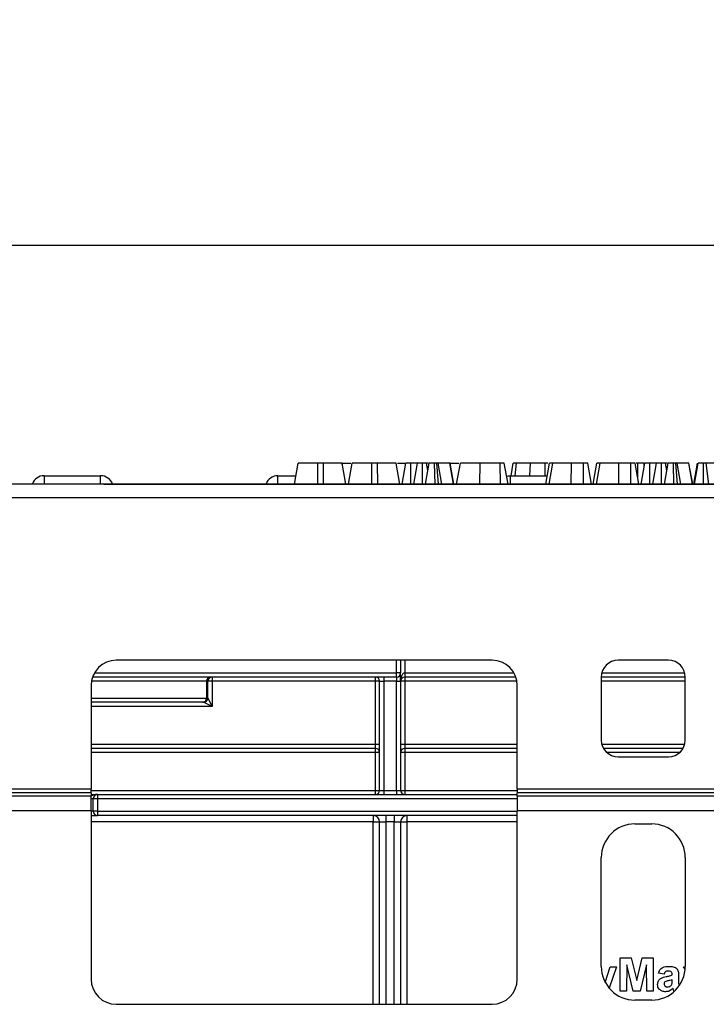
# Model space of a CAD drawing. Units: millimetres. Extents: x 1 to 418, y -29 to 291.
# Drawn here: x 61 to 78, y 242 to 265 of the extents above; entities that cross this region are included whole.
import ezdxf

# ---------------------------------------------------------------- set-up
doc = ezdxf.new("R2010")
doc.units = ezdxf.units.MM
doc.layers.add('FORMAT', color=7, linetype='Continuous')
doc.styles.add('SLDTEXTSTYLE1', font='TXT', dxfattribs={"width": 0.7})
doc.dimstyles.new('SLDDIMSTYLE0', dxfattribs={"dimtxt": 3.393075, "dimasz": 5, "dimexe": 0, "dimexo": 0.0625, "dimgap": 0.848269, "dimtad": 2, "dimdec": 4, "dimlfac": 5, "dimrnd": 1e-09, "dimzin": 12, "dimdsep": 46, "dimtxsty": 'SLDTEXTSTYLE1', "dimsah": 1, "dimcen": 0.09, "dimadec": 0, "dimazin": 3, "dimtfac": 1, "dimtdec": 4, "dimtofl": 0, "dimtmove": 0, "dimatfit": 3, "dimfxl": 0, "dimfrac": 2, "dimtolj": 1, "dimtzin": 12, "dimarcsym": 0})

# ---------------------------------------------------------------- blocks, each defined once
blk = doc.blocks.new('_D_9')
at = {"layer": 'FORMAT'}
for p, q in [((42.996, 248.315), (42.996, 261.023)), ((143.116, 248.315), (143.116, 261.023)), ((143.116, 260.023), (42.996, 260.023))]:
    blk.add_line(p, q, dxfattribs=at)
for points in [[(42.996, 260.023), (47.996, 259.583), (47.996, 260.463)], [(143.116, 260.023), (138.116, 260.463), (138.116, 259.583)]]:
    blk.add_solid(points, dxfattribs=at)
at = {"layer": 'FORMAT', "attachment_point": 1, "style": 'SLDTEXTSTYLE1'}
for s, insert, char_height in [('%%p', (91.095, 264.397), 3.3931), ('500', (84.823, 264.397), 3.3931), ('2', (94.203, 264.397), 3.393)]:
    blk.add_mtext(s, dxfattribs=dict(at, insert=insert, char_height=char_height))
blk = doc.blocks.new('_D_10')
at = {"layer": 'FORMAT'}
for p, q in [((38.456, 246.135), (38.456, 269.239)), ((147.656, 246.135), (147.656, 269.239)), ((147.656, 268.239), (38.456, 268.239))]:
    blk.add_line(p, q, dxfattribs=at)
for points in [[(38.456, 268.239), (43.456, 267.799), (43.456, 268.679)], [(147.656, 268.239), (142.656, 268.679), (142.656, 267.799)]]:
    blk.add_solid(points, dxfattribs=at)
at = {"layer": 'FORMAT', "insert": (87.463, 272.613), "char_height": 3.3931, "attachment_point": 1, "style": 'SLDTEXTSTYLE1'}
blk.add_mtext('546', dxfattribs=at)

msp = doc.modelspace()

# ---------------------------------------------------------------- linework, layer by layer
at = {"color": 7, "linetype": 'Continuous', "lineweight": 25}
for p, q in [((67.846311, 254.335243), (67.934475, 254.835243)), ((68.401965, 254.335243), (68.403015, 254.835243)), ((68.541018, 254.835243), (68.403015, 254.835243)), ((68.542111, 254.335243), (68.541018, 254.835243)), ((69.069618, 254.335243), (68.981455, 254.835243)), ((68.987951, 254.7984), (68.994448, 254.835243)), ((68.994448, 254.835243), (69.188681, 254.835243)), ((69.134902, 254.335243), (69.223065, 254.835243)), ((69.690556, 254.335243), (69.691606, 254.835243)), ((69.829609, 254.835243), (69.691606, 254.835243)), ((69.830701, 254.335243), (69.829609, 254.835243)), ((70.358209, 254.335243), (70.270045, 254.835243)), ((70.302842, 254.835243), (70.487993, 254.835243)), ((70.411038, 254.335243), (70.499491, 254.835243)), ((70.620933, 254.335243), (70.622814, 254.835243)), ((70.780112, 254.835243), (70.622814, 254.835243)), ((70.691949, 254.335243), (70.780112, 254.835243)), ((70.902331, 254.335243), (70.900918, 254.835243)), ((70.96847, 254.335243), (71.056958, 254.835243)), ((71.025861, 254.659529), (70.994877, 254.835243)), ((71.042962, 254.835243), (70.994877, 254.835243)), ((71.196353, 254.335243), (71.183636, 254.835243)), ((71.238166, 254.835243), (71.183636, 254.835243)), ((71.280339, 254.335243), (71.238166, 254.835243)), ((71.361055, 254.335243), (71.274659, 254.835243)), ((71.551924, 254.835243), (71.274659, 254.835243)), ((71.639207, 254.335243), (71.551924, 254.835243)), ((71.554022, 254.835243), (71.551924, 254.835243)), ((71.554022, 254.835243), (71.765863, 254.835243)), ((71.642418, 254.335243), (71.554022, 254.835243)), ((71.712083, 254.335243), (71.800247, 254.835243)), ((72.267737, 254.335243), (72.268787, 254.835243)), ((72.751589, 254.835243), (72.268787, 254.835243)), ((72.753846, 254.335243), (72.751589, 254.835243)), ((72.93539, 254.335243), (72.847226, 254.835243)), ((73.006333, 254.535243), (73.059313, 254.835243)), ((73.101672, 254.535243), (73.133215, 254.835243)), ((73.455721, 254.535243), (73.473164, 254.835243)), ((73.822892, 254.535243), (73.823164, 254.835243)), ((73.882963, 254.835243), (73.823164, 254.835243)), ((73.832888, 254.335243), (73.921052, 254.835243)), ((73.913425, 254.335243), (74.001589, 254.835243)), ((74.442929, 254.335243), (74.444122, 254.835243)), ((74.734391, 254.835243), (74.444122, 254.835243)), ((74.736233, 254.335243), (74.734391, 254.835243)), ((74.922186, 254.335243), (74.833804, 254.835243)), ((74.922246, 254.335243), (74.833804, 254.835243)), ((74.960405, 254.335243), (75.048569, 254.835243)), ((75.040942, 254.335243), (75.129106, 254.835243)), ((75.570445, 254.335243), (75.571639, 254.835243)), ((75.861908, 254.835243), (75.571639, 254.835243)), ((75.86375, 254.335243), (75.861908, 254.835243)), ((76.049702, 254.335243), (75.96132, 254.835243)), ((76.049763, 254.335243), (75.96132, 254.835243)), ((76.027691, 254.835243), (75.984123, 254.835243)), ((76.027215, 254.462715), (76.027691, 254.835243)), ((76.102313, 254.335243), (76.190767, 254.835243)), ((76.180964, 254.779832), (76.174313, 254.835243)), ((76.312208, 254.335243), (76.314089, 254.835243)), ((76.471387, 254.835243), (76.314089, 254.835243)), ((76.383224, 254.335243), (76.471387, 254.835243)), ((76.593606, 254.335243), (76.592193, 254.835243)), ((76.659745, 254.335243), (76.748233, 254.835243)), ((76.717136, 254.659529), (76.686153, 254.835243)), ((76.734237, 254.835243), (76.686153, 254.835243)), ((76.887628, 254.335243), (76.874911, 254.835243)), ((76.929441, 254.835243), (76.874911, 254.835243)), ((76.971614, 254.335243), (76.929441, 254.835243)), ((77.05233, 254.335243), (76.965934, 254.835243)), ((77.2432, 254.835243), (76.965934, 254.835243)), ((77.330483, 254.335243), (77.2432, 254.835243)), ((77.245297, 254.835243), (77.2432, 254.835243)), ((77.333693, 254.335243), (77.245297, 254.835243)), ((77.359084, 254.335243), (77.447674, 254.835243)), ((77.376513, 254.335243), (77.464676, 254.835243)), ((77.590632, 254.335243), (77.590515, 254.835243)), ((77.716783, 254.335243), (77.65721, 254.835243)), ((78.081706, 254.835243), (77.65721, 254.835243)), ((61.887553, 254.535243), (63.232768, 254.535243)), ((67.4538, 254.535243), (67.881577, 254.535243)), ((72.9938, 254.535243), (73.868154, 254.535243)), ((143.056408, 254.335243), (43.106408, 254.335243)), ((63.306284, 254.335243), (122.806531, 254.335243)), ((43.106408, 254.015243), (143.056408, 254.015243)), ((72.556408, 250.135243), (63.606408, 250.135243)), ((70.376408, 250.135243), (70.376408, 249.835243)), ((76.756408, 250.135243), (75.556408, 250.135243)), ((70.276408, 249.735243), (63.040722, 249.735243)), ((65.886355, 249.735243), (65.886355, 249.635243)), ((69.776408, 249.635243), (69.776408, 249.735243)), ((69.976408, 249.735243), (69.976408, 249.635243)), ((70.276408, 249.735243), (70.276408, 249.835243)), ((70.376408, 249.835243), (70.276408, 249.835243)), ((70.276408, 249.735243), (70.276408, 249.635243)), ((70.376408, 249.635243), (70.376408, 249.835243)), ((70.476408, 249.835243), (70.476408, 249.735243)), ((73.122093, 249.735243), (70.476408, 249.735243)), ((70.476408, 249.735243), (70.476408, 249.635243)), ((75.156408, 249.735243), (75.156408, 248.235243)), ((77.156408, 249.735243), (75.156408, 249.735243)), ((77.156408, 248.235243), (77.156408, 249.735243)), ((63.006408, 249.535243), (63.006408, 247.066143)), ((65.756149, 249.635243), (65.756149, 249.235243)), ((65.786371, 249.635243), (65.756149, 249.635243)), ((65.786371, 249.235213), (65.786371, 249.635243)), ((65.886355, 249.635243), (65.786371, 249.635243)), ((69.776408, 249.635243), (65.886355, 249.635243)), ((65.886355, 249.635243), (65.886355, 249.035243)), ((69.776408, 248.135243), (69.776408, 249.635243)), ((69.876408, 249.635243), (69.776408, 249.635243)), ((69.876408, 249.635243), (69.976408, 249.635243)), ((69.876408, 247.035243), (69.876408, 249.635243)), ((70.276408, 249.635243), (69.976408, 249.635243)), ((69.976408, 249.635243), (69.976408, 247.035243)), ((70.276408, 249.635243), (70.376408, 249.635243)), ((70.276408, 247.035243), (70.276408, 249.635243)), ((70.376408, 249.635243), (70.376408, 247.035243)), ((70.476408, 249.635243), (70.376408, 249.635243)), ((70.476408, 249.635243), (70.476408, 248.135243)), ((73.156408, 247.066143), (73.156408, 249.535243)), ((65.656164, 249.135243), (63.006408, 249.135243)), ((65.686325, 249.135243), (65.656164, 249.135243)), ((65.886355, 249.035243), (65.686386, 249.135228)), ((65.756149, 249.235243), (65.78631, 249.235243)), ((65.786371, 249.235213), (65.886355, 249.035243)), ((69.776408, 248.135243), (69.876408, 248.135243)), ((69.776408, 248.035243), (69.776408, 248.135243)), ((70.376408, 248.135243), (70.476408, 248.135243)), ((70.476408, 248.135243), (70.476408, 248.035243)), ((69.776408, 248.035243), (63.006408, 248.035243)), ((69.776408, 247.935243), (69.776408, 248.035243)), ((69.876408, 247.935243), (69.776408, 247.935243)), ((69.776408, 247.035243), (69.776408, 247.935243)), ((70.476408, 247.935243), (70.376408, 247.935243)), ((73.156408, 248.035243), (70.476408, 248.035243)), ((70.476408, 248.035243), (70.476408, 247.935243)), ((70.476408, 247.935243), (70.476408, 247.035243)), ((77.102818, 248.035243), (75.209997, 248.035243)), ((75.556408, 247.835243), (76.756408, 247.835243)), ((63.006408, 247.066143), (57.006408, 247.066143)), ((63.006408, 246.979541), (57.006408, 246.979541)), ((63.006408, 246.979541), (63.006408, 247.066143)), ((63.006408, 246.979541), (63.006408, 246.892938)), ((63.006408, 246.935243), (63.156408, 246.935243)), ((63.156408, 246.935243), (63.156408, 246.835243)), ((63.156408, 246.935243), (73.156408, 246.935243)), ((69.776408, 246.935243), (69.776408, 247.035243)), ((69.776408, 247.035243), (69.876408, 247.035243)), ((69.876408, 247.035243), (69.976408, 247.035243)), ((69.976408, 247.035243), (70.276408, 247.035243)), ((69.976408, 247.035243), (69.976408, 246.935243)), ((70.276408, 247.035243), (70.276408, 246.935243)), ((70.276408, 247.035243), (70.376408, 247.035243)), ((70.376408, 247.035243), (70.476408, 247.035243)), ((70.476408, 247.035243), (70.476408, 246.935243)), ((79.156408, 247.066143), (73.156408, 247.066143)), ((73.156408, 247.066143), (73.156408, 246.979541)), ((79.156408, 246.979541), (73.156408, 246.979541)), ((73.156408, 246.892938), (73.156408, 246.979541)), ((63.006408, 246.892938), (57.006408, 246.892938)), ((63.006408, 246.546528), (63.006408, 246.892938)), ((63.056408, 246.535243), (63.056408, 246.835243)), ((63.156408, 246.835243), (63.056408, 246.835243)), ((63.156408, 246.835243), (63.156408, 246.535243)), ((73.156408, 246.892938), (73.156408, 246.546528)), ((79.156408, 246.892938), (73.156408, 246.892938)), ((63.006408, 246.546528), (57.006408, 246.546528)), ((63.006408, 246.546528), (63.006408, 242.535243)), ((63.006408, 246.435243), (63.156408, 246.435243)), ((63.156408, 246.535243), (63.056408, 246.535243)), ((63.156408, 246.535243), (63.156408, 246.435243)), ((73.156408, 246.435243), (63.156408, 246.435243)), ((69.726408, 246.435243), (69.726408, 246.285243)), ((70.026408, 246.435243), (70.026408, 246.285243)), ((70.226408, 246.435243), (70.226408, 246.285243)), ((70.526408, 246.435243), (70.526408, 246.285243)), ((73.156408, 242.535243), (73.156408, 246.546528)), ((79.156408, 246.546528), (73.156408, 246.546528)), ((69.726408, 246.285243), (69.876408, 246.285243)), ((69.876408, 246.285243), (70.026408, 246.285243)), ((69.876408, 241.935243), (69.876408, 246.285243)), ((70.226408, 246.285243), (70.026408, 246.285243)), ((70.226408, 246.285243), (70.376408, 246.285243)), ((70.376408, 246.285243), (70.376408, 241.935243)), ((70.376408, 246.285243), (70.526408, 246.285243)), ((75.956408, 246.235243), (76.356408, 246.235243)), ((75.156408, 242.835243), (75.156408, 245.435243)), ((77.156408, 245.435243), (77.156408, 242.835243)), ((75.604228, 242.244513), (75.604228, 243.044513)), ((75.604228, 243.044513), (75.864484, 243.044513)), ((75.864484, 243.044513), (75.9991, 242.49884)), ((75.9991, 242.49884), (76.133715, 243.044513)), ((76.133715, 243.044513), (76.393972, 243.044513)), ((76.393972, 243.044513), (76.393972, 242.244513)), ((75.252491, 242.455111), (75.368331, 242.829129)), ((75.522177, 242.829129), (75.344592, 242.3198)), ((75.368331, 242.829129), (75.522177, 242.829129)), ((75.763202, 242.874321), (75.758074, 242.244513)), ((75.913363, 242.244513), (75.763202, 242.874321)), ((76.234997, 242.874321), (76.084837, 242.244513)), ((76.240125, 242.244513), (76.234997, 242.874321)), ((76.650382, 242.65477), (76.517049, 242.675283)), ((77.153874, 242.771631), (77.117049, 242.829129)), ((77.117049, 242.829129), (77.156384, 242.829129)), ((76.845254, 242.634257), (76.845254, 242.64884)), ((76.845254, 242.49243), (76.845254, 242.521436)), ((76.9991, 242.615347), (76.9991, 242.435699)), ((75.758074, 242.244513), (75.604228, 242.244513)), ((76.084837, 242.244513), (75.913363, 242.244513)), ((76.393972, 242.244513), (76.240125, 242.244513)), ((76.895887, 242.244513), (76.886279, 242.244513)), ((76.9991, 242.435699), (77.000707, 242.388533)), ((76.356408, 242.035243), (75.956408, 242.035243)), ((63.606408, 241.935243), (72.556408, 241.935243))]:
    msp.add_line(p, q, dxfattribs=at)
at = {"color": 8, "linetype": 'Continuous', "lineweight": 25}
for p, q in [((61.887553, 254.535243), (61.887553, 254.335243)), ((63.232768, 254.335243), (63.232768, 254.535243)), ((67.4538, 254.335243), (67.4538, 254.535243)), ((72.9938, 254.335243), (72.9938, 254.535243)), ((70.276408, 249.835243), (70.276408, 250.135243)), ((70.476408, 250.135243), (70.476408, 249.835243)), ((63.086792, 249.835243), (70.276408, 249.835243)), ((70.476408, 249.835243), (73.076023, 249.835243)), ((75.169109, 249.835243), (77.143706, 249.835243)), ((65.756149, 249.635243), (63.0148, 249.635243)), ((73.148015, 249.635243), (70.476408, 249.635243)), ((77.156408, 249.635243), (75.156408, 249.635243)), ((63.006408, 249.235243), (65.756149, 249.235243)), ((65.886355, 249.035243), (63.006408, 249.035243)), ((63.006408, 248.135243), (69.776408, 248.135243)), ((70.476408, 248.135243), (73.156408, 248.135243)), ((75.169109, 248.135243), (77.143706, 248.135243)), ((69.776408, 247.935243), (63.006408, 247.935243)), ((73.156408, 247.935243), (70.476408, 247.935243)), ((77.020983, 247.935243), (75.291832, 247.935243)), ((63.006408, 247.035243), (69.776408, 247.035243)), ((70.476408, 247.035243), (73.156408, 247.035243)), ((63.056408, 246.835243), (63.006408, 246.835243)), ((73.156408, 246.835243), (63.156408, 246.835243)), ((63.056408, 246.535243), (63.006408, 246.535243)), ((63.156408, 246.535243), (73.156408, 246.535243)), ((69.726408, 246.285243), (63.006408, 246.285243)), ((69.726408, 241.935243), (69.726408, 246.285243)), ((70.026408, 246.285243), (70.026408, 241.935243)), ((70.226408, 241.935243), (70.226408, 246.285243)), ((73.156408, 246.285243), (70.526408, 246.285243)), ((70.526408, 246.285243), (70.526408, 241.935243))]:
    msp.add_line(p, q, dxfattribs=at)
at = {"color": 7, "linetype": 'Continuous', "lineweight": 25, "flags": 128}
for points in [[(72.902249, 254.520933), (72.938486, 254.5301), (72.9938, 254.535243)], [(69.081858, 254.335243), (69.068077, 254.36793), (69.062522, 254.378646)]]:
    msp.add_lwpolyline(points, dxfattribs=at)
at = {"color": 7, "linetype": 'Continuous', "lineweight": 25}
for centre, radius, start, end in [((61.887553, 254.235243), 0.3, 90, 160.5287794), ((63.232768, 254.235243), 0.3, 19.4712206, 90), ((67.4538, 254.235243), 0.3, 90, 160.5287794), ((63.606408, 249.535243), 0.6, 90, 180), ((72.556408, 249.535243), 0.6, 0, 90), ((75.556408, 249.735243), 0.4, 90, 180), ((76.756408, 249.735243), 0.4, 0, 90), ((65.856141, 249.635251), 0.099992, 90.0043639, 180.0043632), ((65.886363, 249.635251), 0.099992, 90.0043639, 180.0043632), ((69.776408, 249.635243), 0.1, 0, 90), ((70.276408, 249.835243), 0.1, 270, 0), ((70.476408, 249.635243), 0.1, 90, 180), ((65.656156, 249.235236), 0.099992, 270.0043639, 0.0043632), ((65.686317, 249.235236), 0.099992, 270.0043639, 0.0043632), ((65.68635, 249.235249), 0.10002, 270.020437, 359.979563), ((75.556408, 248.235243), 0.4, 180, 270), ((76.756408, 248.235243), 0.4, 270, 0), ((69.776408, 247.935243), 0.1, 0, 90), ((70.476408, 247.935243), 0.1, 90, 180), ((63.156408, 246.835243), 0.1, 90, 180), ((69.776408, 247.035243), 0.1, 270, 0), ((70.476408, 247.035243), 0.1, 180, 270), ((63.156408, 246.535243), 0.1, 180, 270), ((69.726408, 246.285243), 0.15, 0, 90), ((70.526408, 246.285243), 0.15, 90, 180), ((75.956408, 245.435243), 0.8, 90, 180), ((76.356408, 245.435243), 0.8, 0, 90), ((75.956408, 242.835243), 0.8, 180, 270), ((76.356408, 242.835243), 0.8, 270, 0), ((63.606408, 242.535243), 0.6, 180, 270), ((72.556408, 242.535243), 0.6, 270, 360)]:
    msp.add_arc(centre, radius, start, end, dxfattribs=at)
for centre, major_axis, ratio, start_param, end_param in [((70.476408, 249.635243), (0, 0.2), 0.5, 0, 1.570796327), ((65.686325, 249.035243), (0, 0.1), 0.03491013, 6.265732015, 6.283185307), ((65.78631, 249.035243), (0, 0.2), 0.017455065, 6.265732015, 6.283185307)]:
    msp.add_ellipse(centre, major_axis=major_axis, ratio=ratio, start_param=start_param, end_param=end_param, dxfattribs=at)
at = {"color": 8, "linetype": 'Continuous', "lineweight": 25}
msp.add_ellipse((63.156408, 246.835243), major_axis=(0.2, 0), ratio=0.5, start_param=1.570796327, end_param=2.418858406, dxfattribs=at)
at = {"color": 7, "linetype": 'Continuous', "lineweight": 25}
for points, knots in [([(68.403015, 254.835243), (68.345666, 254.835243), (68.230362, 254.835243), (68.086529, 254.835243), (67.987196, 254.835243), (67.939783, 254.835243), (67.935933, 254.835243), (67.934475, 254.835243)], [0, 0, 0, 0, 0.239746104, 0.48202488, 0.694086505, 0.884180259, 1, 1, 1, 1]), ([(68.981455, 254.835243), (68.976639, 254.835243), (68.966974, 254.835243), (68.883868, 254.835243), (68.768933, 254.835243), (68.645342, 254.835243), (68.5664, 254.835243), (68.541018, 254.835243)], [0, 0, 0, 0, 0.221757531, 0.445128379, 0.656393125, 0.889519274, 1, 1, 1, 1]), ([(69.691606, 254.835243), (69.634257, 254.835243), (69.518953, 254.835243), (69.37512, 254.835243), (69.275786, 254.835243), (69.228374, 254.835243), (69.224523, 254.835243), (69.223065, 254.835243)], [0, 0, 0, 0, 0.2397461042, 0.4820248802, 0.6940865047, 0.8841802588, 1, 1, 1, 1]), ([(70.270045, 254.835243), (70.26523, 254.835243), (70.255564, 254.835243), (70.172458, 254.835243), (70.057524, 254.835243), (69.933932, 254.835243), (69.854991, 254.835243), (69.829609, 254.835243)], [0, 0, 0, 0, 0.221757531, 0.445128379, 0.656393125, 0.889519274, 1, 1, 1, 1]), ([(70.622814, 254.835243), (70.605704, 254.835243), (70.575072, 254.835243), (70.534134, 254.835243), (70.505469, 254.835243), (70.500893, 254.835243), (70.499491, 254.835243)], [0, 0, 0, 0, 0.301029042, 0.538949335, 0.858800863, 1, 1, 1, 1]), ([(70.900918, 254.835243), (70.884783, 254.835243), (70.852322, 254.835243), (70.814303, 254.835243), (70.789919, 254.835243), (70.781046, 254.835243), (70.780343, 254.835243), (70.780112, 254.835243)], [0, 0, 0, 0, 0.2799719882, 0.5632817489, 0.7662872007, 0.9233922694, 1, 1, 1, 1]), ([(70.994877, 254.835243), (70.993365, 254.835243), (70.989728, 254.835243), (70.967943, 254.835243), (70.941821, 254.835243), (70.919365, 254.835243), (70.905538, 254.835243), (70.900918, 254.835243)], [0, 0, 0, 0, 0.222145747, 0.534026273, 0.720228763, 0.906517501, 1, 1, 1, 1]), ([(71.183636, 254.835243), (71.161388, 254.835243), (71.126077, 254.835243), (71.087033, 254.835243), (71.061688, 254.835243), (71.058474, 254.835243), (71.056958, 254.835243)], [0, 0, 0, 0, 0.3715803729, 0.5897860764, 0.8065131332, 1, 1, 1, 1]), ([(71.274659, 254.835243), (71.271966, 254.835243), (71.26654, 254.835243), (71.249507, 254.835243), (71.239346, 254.835243), (71.238166, 254.835243)], [0, 0, 0, 0, 0.4655700888, 0.9379144951, 1, 1, 1, 1]), ([(72.268787, 254.835243), (72.211438, 254.835243), (72.096134, 254.835243), (71.952301, 254.835243), (71.852968, 254.835243), (71.805555, 254.835243), (71.801704, 254.835243), (71.800247, 254.835243)], [0, 0, 0, 0, 0.239746104, 0.48202488, 0.694086505, 0.884180259, 1, 1, 1, 1]), ([(72.847226, 254.835243), (72.846382, 254.835243), (72.845063, 254.835243), (72.830544, 254.835243), (72.812101, 254.835243), (72.785132, 254.835243), (72.764387, 254.835243), (72.751589, 254.835243)], [0, 0, 0, 0, 0.283195178, 0.442070654, 0.601579186, 0.754200876, 1, 1, 1, 1]), ([(73.133215, 254.835243), (73.12094, 254.835243), (73.096251, 254.835243), (73.069892, 254.835243), (73.061187, 254.835243), (73.059751, 254.835243), (73.059313, 254.835243)], [0, 0, 0, 0, 0.2831317292, 0.5695146976, 0.8684311662, 1, 1, 1, 1]), ([(73.473164, 254.835243), (73.436887, 254.835243), (73.364239, 254.835243), (73.251445, 254.835243), (73.176492, 254.835243), (73.133215, 254.835243)], [0, 0, 0, 0, 0.29651999, 0.593809984, 1, 1, 1, 1]), ([(73.823164, 254.835243), (73.789499, 254.835243), (73.722125, 254.835243), (73.603857, 254.835243), (73.522418, 254.835243), (73.473164, 254.835243)], [0, 0, 0, 0, 0.282999046, 0.566357695, 1, 1, 1, 1]), ([(74.001589, 254.835243), (73.980877, 254.835243), (73.932069, 254.835243), (73.925077, 254.835243), (73.921052, 254.835243)], [0, 0, 0, 0, 0.4243654, 1, 1, 1, 1]), ([(74.444122, 254.835243), (74.379674, 254.835243), (74.257925, 254.835243), (74.119709, 254.835243), (74.029551, 254.835243), (74.003481, 254.835243), (74.001844, 254.835243), (74.001589, 254.835243)], [0, 0, 0, 0, 0.278936374, 0.526928574, 0.735812849, 0.958726836, 1, 1, 1, 1]), ([(74.833804, 254.835243), (74.830575, 254.835243), (74.82416, 254.835243), (74.803982, 254.835243), (74.778773, 254.835243), (74.755412, 254.835243), (74.740506, 254.835243), (74.734391, 254.835243)], [0, 0, 0, 0, 0.2645462011, 0.5256223858, 0.7017995655, 0.8776538197, 1, 1, 1, 1]), ([(75.129106, 254.835243), (75.108393, 254.835243), (75.059586, 254.835243), (75.052594, 254.835243), (75.048569, 254.835243)], [0, 0, 0, 0, 0.4243654, 1, 1, 1, 1]), ([(75.571639, 254.835243), (75.50719, 254.835243), (75.385442, 254.835243), (75.247225, 254.835243), (75.157067, 254.835243), (75.130998, 254.835243), (75.129361, 254.835243), (75.129106, 254.835243)], [0, 0, 0, 0, 0.278936374, 0.526928574, 0.735812849, 0.958726836, 1, 1, 1, 1]), ([(75.96132, 254.835243), (75.958092, 254.835243), (75.951677, 254.835243), (75.931498, 254.835243), (75.90629, 254.835243), (75.882929, 254.835243), (75.868023, 254.835243), (75.861908, 254.835243)], [0, 0, 0, 0, 0.264546201, 0.525622386, 0.701799565, 0.87765382, 1, 1, 1, 1]), ([(76.174313, 254.835243), (76.162469, 254.835243), (76.133332, 254.835243), (76.080757, 254.835243), (76.04358, 254.835243), (76.027691, 254.835243)], [0, 0, 0, 0, 0.2816666626, 0.6929804576, 1, 1, 1, 1]), ([(76.314089, 254.835243), (76.296979, 254.835243), (76.266347, 254.835243), (76.225409, 254.835243), (76.196744, 254.835243), (76.192168, 254.835243), (76.190767, 254.835243)], [0, 0, 0, 0, 0.301029042, 0.538949335, 0.858800863, 1, 1, 1, 1]), ([(76.592193, 254.835243), (76.576058, 254.835243), (76.543597, 254.835243), (76.505578, 254.835243), (76.481194, 254.835243), (76.472321, 254.835243), (76.471618, 254.835243), (76.471387, 254.835243)], [0, 0, 0, 0, 0.279971988, 0.563281749, 0.766287201, 0.923392269, 1, 1, 1, 1]), ([(76.686153, 254.835243), (76.68464, 254.835243), (76.681003, 254.835243), (76.659218, 254.835243), (76.633096, 254.835243), (76.61064, 254.835243), (76.596813, 254.835243), (76.592193, 254.835243)], [0, 0, 0, 0, 0.2221457467, 0.5340262727, 0.720228763, 0.9065175005, 1, 1, 1, 1]), ([(76.874911, 254.835243), (76.852664, 254.835243), (76.817352, 254.835243), (76.778308, 254.835243), (76.752964, 254.835243), (76.749749, 254.835243), (76.748233, 254.835243)], [0, 0, 0, 0, 0.371580373, 0.589786076, 0.806513133, 1, 1, 1, 1]), ([(76.965934, 254.835243), (76.963241, 254.835243), (76.957815, 254.835243), (76.940782, 254.835243), (76.930622, 254.835243), (76.929441, 254.835243)], [0, 0, 0, 0, 0.465570089, 0.937914495, 1, 1, 1, 1]), ([(77.590515, 254.835243), (77.571874, 254.835243), (77.538952, 254.835243), (77.498587, 254.835243), (77.473326, 254.835243), (77.465468, 254.835243), (77.464814, 254.835243), (77.464676, 254.835243)], [0, 0, 0, 0, 0.319002707, 0.563383688, 0.807555987, 0.959289787, 1, 1, 1, 1]), ([(77.619718, 254.835243), (77.599195, 254.835243), (77.55793, 254.835243), (77.520351, 254.835243), (77.503072, 254.835243), (77.500883, 254.835243)], [0, 0, 0, 0, 0.463556448, 0.932056919, 1, 1, 1, 1]), ([(77.65721, 254.835243), (77.648241, 254.835243), (77.63015, 254.835243), (77.604968, 254.835243), (77.591928, 254.835243), (77.590515, 254.835243)], [0, 0, 0, 0, 0.467130003, 0.942278846, 1, 1, 1, 1]), ([(76.517049, 242.675283), (76.527033, 242.703966), (76.54694, 242.761159), (76.634329, 242.833967), (76.713282, 242.837328), (76.7616, 242.839385)], [0, 0, 0, 0, 0.280773008, 0.559844189, 1, 1, 1, 1]), ([(76.746215, 242.726565), (76.734003, 242.726003), (76.709662, 242.724882), (76.669358, 242.70305), (76.657582, 242.673088), (76.650382, 242.65477)], [0, 0, 0, 0, 0.281244848, 0.560562818, 1, 1, 1, 1]), ([(76.845254, 242.64884), (76.844886, 242.657969), (76.844152, 242.676191), (76.83377, 242.702732), (76.799542, 242.72624), (76.768232, 242.72643), (76.746215, 242.726565)], [0, 0, 0, 0, 0.187536191, 0.37431556, 0.56002439, 1, 1, 1, 1]), ([(76.7616, 242.839385), (76.797431, 242.838697), (76.868654, 242.83733), (76.967416, 242.791756), (76.999007, 242.699558), (76.999069, 242.643559), (76.9991, 242.615347)], [0, 0, 0, 0, 0.2817380608, 0.5600282911, 0.7783391041, 1, 1, 1, 1]), ([(76.496536, 242.409417), (76.499872, 242.438231), (76.506532, 242.495754), (76.583503, 242.572576), (76.656353, 242.58697), (76.701023, 242.595795)], [0, 0, 0, 0, 0.279666715, 0.558309145, 1, 1, 1, 1]), ([(76.678587, 242.47368), (76.669715, 242.465957), (76.653862, 242.452157), (76.651446, 242.431496), (76.650382, 242.422398)], [0, 0, 0, 0, 0.5596438, 1, 1, 1, 1]), ([(76.845254, 242.521436), (76.826292, 242.516052), (76.795057, 242.507182), (76.750879, 242.497813), (76.713402, 242.489589), (76.690181, 242.478978), (76.678587, 242.47368)], [0, 0, 0, 0, 0.3401931028, 0.5603771916, 0.7805082648, 1, 1, 1, 1]), ([(76.701023, 242.595795), (76.728436, 242.601216), (76.77737, 242.610893), (76.824518, 242.62712), (76.845254, 242.634257)], [0, 0, 0, 0, 0.56021264, 1, 1, 1, 1]), ([(76.839645, 242.421276), (76.84169, 242.434478), (76.845345, 242.458066), (76.845281, 242.481925), (76.845254, 242.49243)], [0, 0, 0, 0, 0.559676187, 1, 1, 1, 1]), ([(76.687882, 242.234257), (76.660464, 242.236214), (76.60577, 242.240117), (76.540143, 242.283988), (76.502059, 242.34497), (76.498378, 242.387924), (76.496536, 242.409417)], [0, 0, 0, 0, 0.280489171, 0.559529734, 0.779597288, 1, 1, 1, 1]), ([(76.650382, 242.422398), (76.651884, 242.410908), (76.654892, 242.387906), (76.677099, 242.36301), (76.703573, 242.349064), (76.721635, 242.34774), (76.73067, 242.347077)], [0, 0, 0, 0, 0.279294131, 0.559140117, 0.779446302, 1, 1, 1, 1]), ([(76.866247, 242.312943), (76.837142, 242.288127), (76.785141, 242.243789), (76.717613, 242.237171), (76.687882, 242.234257)], [0, 0, 0, 0, 0.559709154, 1, 1, 1, 1]), ([(76.73067, 242.347077), (76.74574, 242.34874), (76.772681, 242.351711), (76.795246, 242.366515), (76.80519, 242.373039)], [0, 0, 0, 0, 0.559341202, 1, 1, 1, 1]), ([(76.80519, 242.373039), (76.813784, 242.380559), (76.829134, 242.393991), (76.836432, 242.412937), (76.839645, 242.421276)], [0, 0, 0, 0, 0.559866869, 1, 1, 1, 1]), ([(76.871696, 242.293552), (76.870783, 242.297201), (76.869153, 242.303718), (76.867135, 242.310124), (76.866247, 242.312943)], [0, 0, 0, 0, 0.56004661, 1, 1, 1, 1]), ([(76.886279, 242.244513), (76.883343, 242.253603), (76.8781, 242.269837), (76.873653, 242.286305), (76.871696, 242.293552)], [0, 0, 0, 0, 0.559958261, 1, 1, 1, 1])]:
    msp.add_open_spline(points, degree=3, knots=knots, dxfattribs=at)

# ---------------------------------------------------------------- dimensions: what is measured, and where the dimension line sits
at = {"layer": 'FORMAT'}
dim = msp.add_linear_dim(base=(38.456408, 268.239359), p1=(147.656408, 246.134894), p2=(38.456408, 246.135243), dimstyle='SLDDIMSTYLE0', dxfattribs=at)
dim.commit()
dim.dimension.update_dxf_attribs({"geometry": '_D_10', "text_midpoint": (90.599182, 268.239359), "dimtype": 160})
dim = msp.add_linear_dim(base=(42.996408, 260.023055), p1=(143.116408, 248.315243), p2=(42.996408, 248.315243), text='<>%%p2', dimstyle='SLDDIMSTYLE0', dxfattribs=at)
dim.commit()
dim.dimension.update_dxf_attribs({"geometry": '_D_9', "text_midpoint": (90.599182, 260.023055), "dimtype": 160})

doc.saveas('drawing.dxf')
